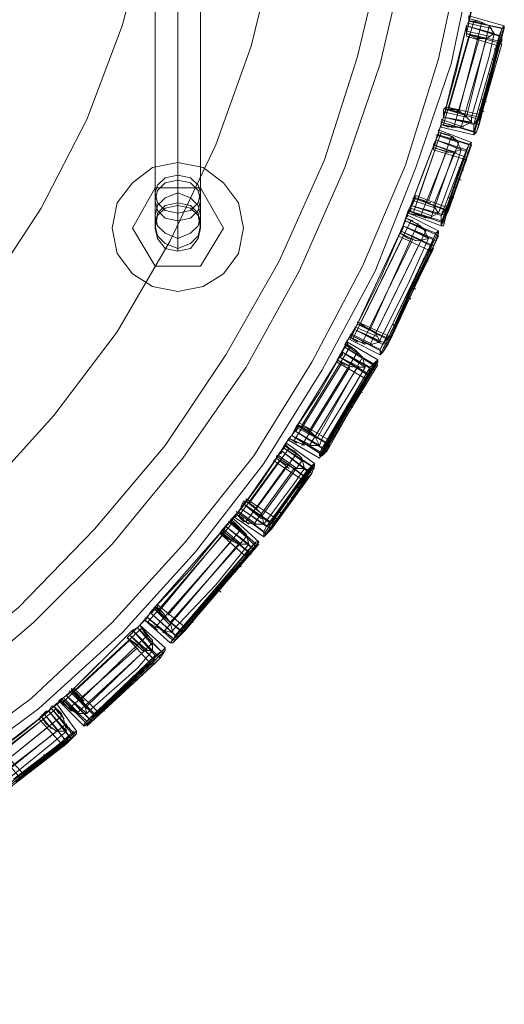
# Model space of a CAD drawing. Units: millimetres. Extents: x -282 to 5845, y -2869 to 4859.
# Drawn here: x 1372 to 1477, y 608 to 821 of the extents above; entities that cross this region are included whole.
import ezdxf

# ---------------------------------------------------------------- set-up
doc = ezdxf.new("R2010")
doc.units = ezdxf.units.MM
doc.header["$MEASUREMENT"] = 0

# ---------------------------------------------------------------- blocks, each defined once
blk = doc.blocks.new('WMF0')
at = {"color": 27, "lineweight": 0}
for points in [[(2971.58, -2893.02), (2969.12, -2904.79), (2965.28, -2916.01), (2960.9, -2927.24), (2955.16, -2937.91), (2948.86, -2948.04), (2941.47, -2957.62), (2933.53, -2966.38), (2924.5, -2974.59), (2914.92, -2981.71), (2904.79, -2988.28), (2894.39, -2993.75), (2883.17, -2998.4), (2871.67, -3001.96), (2859.9, -3004.7), (2848.13, -3006.07), (2836.08, -3006.62), (2824.04, -3006.07)], [(2971.58, -2893.02), (2969.12, -2904.79), (2965.28, -2916.01), (2960.9, -2927.24), (2955.16, -2937.91), (2948.86, -2948.04), (2941.47, -2957.62), (2933.53, -2966.38), (2924.5, -2974.59), (2914.92, -2981.71), (2904.79, -2988.28), (2894.39, -2993.75), (2883.17, -2998.4), (2871.67, -3001.96), (2859.9, -3004.7), (2848.13, -3006.07), (2836.08, -3006.62), (2824.04, -3006.07)], [(2824.31, -3004.7), (2836.08, -3005.25), (2847.85, -3004.7), (2859.63, -3003.06), (2871.4, -3000.59), (2882.62, -2997.04), (2893.57, -2992.38), (2904.24, -2986.91), (2914.1, -2980.61), (2923.68, -2973.5), (2932.44, -2965.28), (2940.37, -2956.52), (2947.77, -2947.22), (2954.06, -2937.09), (2959.54, -2926.69), (2964.19, -2915.74), (2967.75, -2904.24), (2970.21, -2892.75)], [(2824.31, -3004.7), (2836.08, -3005.25), (2847.85, -3004.7), (2859.63, -3003.06), (2871.4, -3000.59), (2882.62, -2997.04), (2893.57, -2992.38), (2904.24, -2986.91), (2914.1, -2980.61), (2923.68, -2973.5), (2932.44, -2965.28), (2940.37, -2956.52), (2947.77, -2947.22), (2954.06, -2937.09), (2959.54, -2926.69), (2964.19, -2915.74), (2967.75, -2904.24), (2970.21, -2892.75)], [(2964.19, -2893.02), (2961.45, -2904.79), (2957.62, -2916.01), (2952.69, -2927.24), (2946.94, -2937.64), (2940.1, -2947.49), (2932.44, -2956.8), (2923.95, -2965.28), (2914.64, -2973.22), (2904.79, -2979.79), (2894.11, -2985.81), (2883.17, -2990.74), (2871.67, -2994.57), (2860.17, -2997.31), (2848.13, -2998.95), (2836.08, -2999.5), (2824.04, -2998.95)], [(2964.19, -2893.02), (2961.45, -2904.79), (2957.62, -2916.01), (2952.69, -2927.24), (2946.94, -2937.64), (2940.1, -2947.49), (2932.44, -2956.8), (2923.95, -2965.28), (2914.64, -2973.22), (2904.79, -2979.79), (2894.11, -2985.81), (2883.17, -2990.74), (2871.67, -2994.57), (2860.17, -2997.31), (2848.13, -2998.95), (2836.08, -2999.5), (2824.04, -2998.95)], [(2824.31, -2996.49), (2836.08, -2997.04), (2847.85, -2996.49), (2859.63, -2994.85), (2871.12, -2992.11), (2882.34, -2988.28), (2893.02, -2983.62), (2903.42, -2977.88), (2913.28, -2971.03), (2922.31, -2963.64), (2930.52, -2955.16), (2938.18, -2946.12), (2944.75, -2936.27), (2950.5, -2926.14), (2955.43, -2915.19), (2958.99, -2903.97), (2961.73, -2892.47)], [(2824.31, -2996.49), (2836.08, -2997.04), (2847.85, -2996.49), (2859.63, -2994.85), (2871.12, -2992.11), (2882.34, -2988.28), (2893.02, -2983.62), (2903.42, -2977.88), (2913.28, -2971.03), (2922.31, -2963.64), (2930.52, -2955.16), (2938.18, -2946.12), (2944.75, -2936.27), (2950.5, -2926.14), (2955.43, -2915.19), (2958.99, -2903.97), (2961.73, -2892.47)], [(2950.23, -2891.65), (2947.49, -2902.87), (2943.66, -2913.55), (2938.73, -2923.95), (2932.98, -2933.8), (2926.14, -2942.84), (2918.48, -2951.32), (2909.99, -2958.99), (2900.68, -2965.83), (2891.1, -2971.85), (2880.7, -2976.51), (2870.03, -2980.34), (2858.8, -2983.35), (2847.58, -2984.99), (2836.08, -2985.54), (2824.59, -2984.99)], [(2950.23, -2891.65), (2947.49, -2902.87), (2943.66, -2913.55), (2938.73, -2923.95), (2932.98, -2933.8), (2926.14, -2942.84), (2918.48, -2951.32), (2909.99, -2958.99), (2900.68, -2965.83), (2891.1, -2971.85), (2880.7, -2976.51), (2870.03, -2980.34), (2858.8, -2983.35), (2847.58, -2984.99), (2836.08, -2985.54), (2824.59, -2984.99)], [(2936.27, -2890.28), (2933.53, -2900.68), (2929.7, -2910.81), (2924.77, -2920.39), (2919.02, -2929.15), (2912.18, -2937.64), (2904.79, -2945.3), (2896.3, -2951.87), (2887.27, -2957.89), (2877.69, -2962.55), (2867.84, -2966.38), (2857.44, -2969.39), (2846.76, -2971.03), (2836.08, -2971.58), (2825.41, -2971.03)], [(2936.27, -2890.28), (2933.53, -2900.68), (2929.7, -2910.81), (2924.77, -2920.39), (2919.02, -2929.15), (2912.18, -2937.64), (2904.79, -2945.3), (2896.3, -2951.87), (2887.27, -2957.89), (2877.69, -2962.55), (2867.84, -2966.38), (2857.44, -2969.39), (2846.76, -2971.03), (2836.08, -2971.58), (2825.41, -2971.03)], [(2971.03, -2900.14), (2971.58, -2897.4)], [(2971.31, -2899.04), (2970.76, -2901.51)], [(2971.03, -2900.14), (2971.03, -2899.86), (2971.03, -2900.14), (2970.76, -2900.68)], [(2971.03, -2899.59), (2974.86, -2900.68)], [(2971.03, -2899.86), (2972.13, -2900.14)], [(2968.29, -2910.54), (2969.66, -2905.61), (2970.76, -2900.68)], [(2968.29, -2910.54), (2970.76, -2900.68)], [(2968.29, -2910.54), (2970.76, -2900.68)], [(2970.76, -2900.68), (2969.66, -2905.61), (2968.29, -2910.54)], [(2970.76, -2900.68), (2968.29, -2910.54)], [(2970.76, -2900.68), (2968.29, -2910.54)], [(2968.84, -2909.72), (2971.58, -2900.14)], [(2969.94, -2909.99), (2972.4, -2900.41)], [(2970.76, -2900.68), (2970.76, -2900.96), (2970.76, -2901.51), (2970.76, -2901.78), (2970.76, -2901.51)], [(2970.76, -2900.68), (2973.77, -2901.51)], [(2970.76, -2900.68), (2974.59, -2901.78)], [(2970.76, -2900.68), (2974.32, -2901.78)], [(2970.76, -2900.68), (2973.77, -2901.51)], [(2970.76, -2900.68), (2974.32, -2901.78)], [(2970.76, -2900.68), (2974.59, -2901.78)], [(2970.76, -2910.54), (2973.22, -2900.68)], [(2973.77, -2901.51), (2973.22, -2900.68), (2972.13, -2900.14), (2971.03, -2900.14)], [(2971.03, -2900.14), (2974.59, -2900.96)], [(2971.03, -2900.14), (2974.86, -2900.96)], [(2971.03, -2900.14), (2972.67, -2900.41)], [(2971.03, -2900.41), (2973.5, -2900.96)], [(2972.13, -2910.26), (2974.86, -2900.68)], [(2972.13, -2910.54), (2974.59, -2900.96)], [(2972.13, -2910.81), (2974.86, -2900.96)], [(2972.4, -2910.26), (2974.86, -2900.68)], [(2974.32, -2901.78), (2974.59, -2900.96), (2974.86, -2900.68), (2974.86, -2900.96), (2974.59, -2901.78)], [(2968.29, -2911.36), (2971.03, -2901.78)], [(2969.39, -2911.63), (2972.13, -2902.05)], [(2970.21, -2911.63), (2972.95, -2902.05)], [(2970.76, -2901.23), (2973.22, -2901.78)], [(2970.76, -2901.51), (2971.85, -2902.05), (2972.95, -2902.05), (2973.77, -2901.51)], [(2970.76, -2901.51), (2972.4, -2902.05)], [(2970.76, -2901.51), (2974.32, -2902.33)], [(2970.76, -2901.51), (2974.59, -2902.6)], [(2970.76, -2901.78), (2971.58, -2902.05)], [(2970.76, -2901.78), (2974.32, -2902.87)], [(2971.31, -2911.09), (2971.31, -2910.54), (2973.22, -2903.97), (2973.77, -2901.51)], [(2973.77, -2901.51), (2973.22, -2903.97), (2971.31, -2910.54), (2971.31, -2911.09)], [(2974.32, -2901.78), (2971.58, -2911.36)], [(2971.58, -2911.36), (2974.32, -2901.78)], [(2972.13, -2911.36), (2974.59, -2901.78)], [(2974.59, -2901.78), (2972.13, -2911.36)], [(2974.59, -2901.78), (2974.59, -2902.33), (2974.32, -2902.87), (2974.32, -2902.6), (2974.32, -2901.78)], [(2971.58, -2912.18), (2974.32, -2902.33)], [(2971.58, -2912.45), (2974.32, -2902.87)], [(2971.58, -2912.45), (2974.32, -2902.87)], [(2971.85, -2912.18), (2974.59, -2902.6)], [(2973.77, -2903.15), (2974.32, -2903.42)], [(2974.04, -2904.52), (2973.5, -2904.24)], [(2973.22, -2905.88), (2973.5, -2906.16)], [(2973.22, -2907.25), (2972.95, -2906.98)], [(2968.29, -2910.54), (2968.29, -2910.26), (2968.57, -2909.72), (2968.57, -2909.44), (2968.57, -2909.72)], [(2968.57, -2909.44), (2969.39, -2909.72)], [(2968.57, -2909.44), (2972.13, -2910.26)], [(2972.4, -2908.62), (2972.95, -2908.9)], [(2967.75, -2912.18), (2968.57, -2909.72)], [(2968.02, -2911.36), (2968.02, -2911.09), (2968.29, -2910.54)], [(2968.29, -2909.99), (2970.76, -2910.54)], [(2968.29, -2910.54), (2971.31, -2911.09)], [(2968.29, -2910.54), (2972.13, -2911.36)], [(2968.29, -2910.54), (2971.58, -2911.36)], [(2968.29, -2910.54), (2971.31, -2911.09)], [(2968.29, -2910.54), (2971.58, -2911.36)], [(2968.29, -2910.54), (2972.13, -2911.36)], [(2968.57, -2909.72), (2969.66, -2909.72), (2970.48, -2910.26), (2971.31, -2911.09)], [(2968.57, -2909.72), (2970.21, -2909.99)], [(2968.57, -2909.72), (2972.13, -2910.54)], [(2968.57, -2909.72), (2972.13, -2910.81)], [(2972.13, -2911.36), (2972.13, -2910.81), (2972.4, -2910.54), (2972.13, -2910.54), (2971.58, -2911.36)], [(2972.67, -2909.99), (2972.13, -2909.72)], [(2968.02, -2911.36), (2967.2, -2913.82)], [(2968.02, -2910.81), (2970.48, -2911.63)], [(2971.31, -2911.09), (2970.21, -2911.63), (2969.12, -2911.63), (2968.02, -2911.36)], [(2968.02, -2911.09), (2971.58, -2912.18)], [(2968.02, -2911.09), (2971.85, -2912.18)], [(2968.02, -2911.36), (2969.66, -2911.63)], [(2968.02, -2911.36), (2968.84, -2911.63)], [(2968.02, -2911.63), (2971.58, -2912.45)], [(2971.58, -2911.36), (2971.58, -2911.91), (2971.58, -2912.45), (2971.85, -2912.18), (2972.13, -2911.36)], [(2965.56, -2919.3), (2968.02, -2912.18)], [(2966.65, -2919.57), (2969.12, -2912.73)], [(2967.75, -2912.18), (2967.47, -2913)], [(2967.47, -2912.45), (2969.94, -2913.28)], [(2967.75, -2911.91), (2971.31, -2913.28)], [(2970.21, -2914.1), (2969.66, -2913), (2968.84, -2912.45), (2967.75, -2912.18)], [(2967.75, -2912.18), (2969.39, -2912.73)], [(2967.75, -2912.18), (2968.57, -2912.45)], [(2967.75, -2912.45), (2971.03, -2913.55)], [(2967.75, -2912.45), (2971.31, -2913.55)], [(2964.74, -2920.12), (2966.1, -2916.56), (2967.47, -2913)], [(2964.74, -2920.12), (2967.47, -2913)], [(2964.74, -2920.12), (2967.47, -2913)], [(2967.47, -2913), (2966.1, -2916.56), (2964.74, -2920.12)], [(2967.47, -2913), (2964.74, -2920.12)], [(2967.47, -2913), (2964.74, -2920.12)], [(2965.01, -2920.94), (2967.47, -2913.82)], [(2967.47, -2913), (2967.47, -2913.28), (2967.2, -2913.82)], [(2967.2, -2920.12), (2969.94, -2913.28)], [(2967.2, -2913.55), (2969.66, -2914.37)], [(2967.2, -2913.55), (2970.76, -2914.92)], [(2967.2, -2913.55), (2970.76, -2914.92)], [(2967.2, -2913.82), (2968.02, -2914.1), (2969.12, -2914.37), (2970.21, -2914.1)], [(2967.2, -2913.82), (2968.84, -2914.37)], [(2967.2, -2913.82), (2968.02, -2914.1)], [(2967.47, -2913), (2970.21, -2914.1)], [(2967.47, -2913), (2970.76, -2914.1)], [(2967.47, -2913), (2971.03, -2914.37)], [(2967.47, -2913), (2970.21, -2914.1)], [(2967.47, -2913), (2971.03, -2914.37)], [(2967.47, -2913), (2970.76, -2914.1)], [(2968.57, -2920.67), (2971.03, -2913.55)], [(2968.84, -2920.39), (2971.31, -2913.28)], [(2968.84, -2920.39), (2971.31, -2913.28)], [(2968.84, -2920.67), (2971.31, -2913.55)], [(2970.76, -2914.1), (2971.03, -2913.55), (2971.31, -2913.28), (2971.03, -2914.37)], [(2965.83, -2921.21), (2968.57, -2914.37)], [(2966.93, -2921.49), (2969.39, -2914.37)], [(2967.2, -2914.1), (2970.76, -2915.19)], [(2967.75, -2920.94), (2969.66, -2915.74), (2970.21, -2914.1)], [(2970.21, -2914.1), (2969.66, -2915.74), (2967.75, -2920.94)], [(2968.02, -2921.21), (2970.76, -2914.1)], [(2970.76, -2914.1), (2968.02, -2921.21)], [(2971.03, -2914.37), (2968.57, -2921.21)], [(2968.57, -2921.21), (2971.03, -2914.37)], [(2971.03, -2914.37), (2970.76, -2914.92), (2970.76, -2915.19), (2970.48, -2915.19), (2970.76, -2914.1)], [(2968.02, -2922.03), (2970.48, -2914.92)], [(2968.02, -2922.31), (2970.76, -2915.19)], [(2968.02, -2922.31), (2970.48, -2915.19)], [(2968.29, -2922.03), (2970.76, -2914.92)], [(2970.48, -2915.19), (2970.76, -2915.19)], [(2970.48, -2916.29), (2969.94, -2916.01)], [(2969.66, -2917.11), (2970.21, -2917.38)], [(2965.28, -2919.02), (2968.84, -2920.39)], [(2969.66, -2918.2), (2969.39, -2918.2)], [(2964.19, -2921.49), (2965.28, -2919.3)], [(2964.46, -2920.67), (2964.46, -2920.94), (2964.46, -2920.67), (2964.74, -2920.12)], [(2964.74, -2920.12), (2965.01, -2919.84), (2965.01, -2919.3), (2965.28, -2919.3)], [(2964.74, -2920.12), (2967.75, -2920.94)], [(2964.74, -2920.12), (2968.02, -2921.21)], [(2964.74, -2920.12), (2968.57, -2921.21)], [(2964.74, -2920.12), (2967.75, -2920.94)], [(2964.74, -2920.12), (2968.57, -2921.21)], [(2964.74, -2920.12), (2968.02, -2921.21)], [(2965.01, -2919.3), (2968.57, -2920.67)], [(2965.01, -2919.3), (2968.84, -2920.67)], [(2965.01, -2919.57), (2967.47, -2920.39)], [(2965.28, -2919.3), (2966.1, -2919.57), (2967.2, -2920.12), (2967.75, -2920.94)], [(2965.28, -2919.3), (2966.93, -2919.84)], [(2965.28, -2919.3), (2966.1, -2919.57)], [(2968.84, -2920.39), (2968.57, -2920.12)], [(2968.84, -2919.3), (2969.39, -2919.3)], [(2964.46, -2920.67), (2963.64, -2923.13)], [(2964.46, -2921.21), (2964.19, -2921.49), (2964.19, -2921.76), (2963.91, -2922.31)], [(2963.91, -2922.31), (2964.19, -2921.76), (2964.19, -2921.49), (2964.46, -2921.21)], [(2967.75, -2920.94), (2966.65, -2921.49), (2965.56, -2921.21), (2964.46, -2920.67)], [(2964.46, -2920.67), (2966.38, -2921.49)], [(2964.46, -2920.67), (2968.02, -2921.76)], [(2964.46, -2920.67), (2968.29, -2922.03)], [(2964.46, -2920.94), (2965.56, -2921.21)], [(2964.46, -2920.94), (2968.02, -2922.31)], [(2964.46, -2921.21), (2967.75, -2922.86)], [(2964.74, -2920.39), (2966.93, -2921.21)], [(2968.57, -2921.21), (2968.84, -2920.67), (2968.84, -2920.39), (2968.57, -2920.39), (2968.02, -2921.21)], [(2968.02, -2921.21), (2968.02, -2921.76), (2968.02, -2922.31), (2968.29, -2922.31), (2968.57, -2921.21)], [(2958.71, -2933.53), (2961.45, -2928.06), (2963.91, -2922.31)], [(2958.71, -2933.53), (2963.91, -2922.31)], [(2963.91, -2922.31), (2961.45, -2928.06), (2958.71, -2933.53)], [(2958.71, -2933.53), (2963.91, -2922.31)], [(2963.91, -2922.31), (2958.71, -2933.53)], [(2963.91, -2922.31), (2958.71, -2933.53)], [(2959.26, -2932.98), (2964.74, -2921.76)], [(2960.36, -2933.53), (2965.56, -2922.03)], [(2963.91, -2922.31), (2963.91, -2922.58), (2963.64, -2923.13)], [(2964.19, -2921.49), (2964.19, -2921.76), (2963.91, -2922.31)], [(2963.91, -2922.31), (2966.65, -2923.68)], [(2963.91, -2922.31), (2967.2, -2923.68)], [(2963.91, -2922.31), (2966.65, -2923.68)], [(2963.91, -2922.31), (2967.47, -2923.95)], [(2963.91, -2922.31), (2967.47, -2923.95)], [(2963.91, -2922.31), (2967.2, -2923.68)], [(2966.65, -2923.68), (2966.1, -2922.58), (2965.28, -2922.03), (2964.19, -2921.49)], [(2964.19, -2921.49), (2965.83, -2922.31)], [(2964.19, -2921.49), (2965.01, -2921.76)], [(2964.19, -2921.76), (2966.38, -2922.86)], [(2964.19, -2921.76), (2967.47, -2923.13)], [(2964.19, -2921.76), (2967.75, -2923.4)], [(2958.44, -2934.63), (2963.91, -2923.4)], [(2960.9, -2934.08), (2966.38, -2922.86)], [(2962.27, -2934.63), (2967.47, -2923.13)], [(2962.55, -2934.35), (2967.75, -2922.86)], [(2962.55, -2934.35), (2967.75, -2922.86)], [(2962.55, -2934.63), (2967.75, -2923.4)], [(2963.37, -2923.4), (2966.93, -2925.05)], [(2963.64, -2922.86), (2966.1, -2923.95)], [(2963.64, -2922.86), (2966.93, -2924.5)], [(2963.64, -2922.86), (2967.2, -2924.5)], [(2963.64, -2923.13), (2964.46, -2923.68), (2965.56, -2923.95), (2966.65, -2923.68)], [(2963.64, -2923.13), (2965.28, -2923.95)], [(2963.64, -2923.13), (2964.46, -2923.68)], [(2967.2, -2923.68), (2967.47, -2923.13), (2967.75, -2922.86), (2967.75, -2923.13), (2967.47, -2923.95)], [(2959.54, -2934.9), (2965.01, -2923.68)], [(2960.36, -2935.17), (2965.83, -2923.95)], [(2961.45, -2934.9), (2961.45, -2934.63), (2964.46, -2928.6), (2966.65, -2923.68)], [(2966.65, -2923.68), (2964.46, -2928.6), (2961.45, -2934.63), (2961.45, -2934.9)], [(2961.73, -2935.17), (2967.2, -2923.68)], [(2967.2, -2923.68), (2961.73, -2935.17)], [(2967.47, -2923.95), (2962.27, -2935.17)], [(2962.27, -2935.17), (2967.47, -2923.95)], [(2967.47, -2923.95), (2967.2, -2924.5), (2966.93, -2925.05), (2966.93, -2924.77), (2967.2, -2923.68)], [(2961.45, -2935.72), (2966.93, -2924.5)], [(2961.45, -2936.27), (2966.93, -2924.77)], [(2961.45, -2936.27), (2966.93, -2925.05)], [(2961.73, -2935.99), (2967.2, -2924.77)], [(2966.1, -2925.87), (2966.65, -2926.14)], [(2966.1, -2926.96), (2965.83, -2926.96)], [(2964.74, -2929.15), (2965.28, -2929.15)], [(2964.74, -2930.25), (2964.46, -2929.97)], [(2957.62, -2935.17), (2958.99, -2932.98)], [(2958.71, -2933.53), (2958.99, -2932.98), (2958.99, -2932.71), (2958.99, -2932.98)], [(2958.99, -2932.71), (2959.81, -2933.26)], [(2958.99, -2932.71), (2962.55, -2934.35)], [(2958.99, -2932.98), (2959.81, -2933.26), (2960.9, -2933.8), (2961.45, -2934.9)], [(2958.99, -2932.98), (2960.63, -2933.8)], [(2958.99, -2932.98), (2962.27, -2934.63)], [(2958.99, -2932.98), (2962.55, -2934.63)], [(2963.09, -2933.26), (2962.82, -2932.98)], [(2963.37, -2932.16), (2963.64, -2932.44)], [(2958.17, -2934.35), (2958.71, -2933.53)], [(2958.17, -2934.08), (2961.45, -2935.72)], [(2958.17, -2934.08), (2961.73, -2935.99)], [(2958.44, -2934.08), (2960.63, -2935.17)], [(2958.71, -2933.26), (2961.18, -2934.35)], [(2958.71, -2933.53), (2961.45, -2934.9)], [(2958.71, -2933.53), (2961.73, -2935.17)], [(2958.71, -2933.53), (2961.45, -2934.9)], [(2958.71, -2933.53), (2962.27, -2935.17)], [(2958.71, -2933.53), (2962.27, -2935.17)], [(2958.71, -2933.53), (2961.73, -2935.17)], [(2958.17, -2934.35), (2956.8, -2936.82)], [(2957.89, -2934.9), (2961.18, -2936.82)], [(2961.45, -2934.9), (2960.36, -2935.17), (2959.26, -2934.9), (2958.17, -2934.35)], [(2958.17, -2934.35), (2959.81, -2935.17)], [(2958.17, -2934.35), (2958.99, -2934.9)], [(2958.17, -2934.63), (2961.45, -2936.27)], [(2962.27, -2935.17), (2962.55, -2934.63), (2962.55, -2934.35), (2962.27, -2934.35), (2961.73, -2935.17)], [(2952.14, -2944.48), (2954.88, -2940.37), (2957.35, -2935.99)], [(2952.14, -2944.48), (2957.35, -2935.99)], [(2952.14, -2944.48), (2957.35, -2935.99)], [(2957.35, -2935.99), (2954.88, -2940.37), (2952.14, -2944.48)], [(2957.35, -2935.99), (2952.14, -2944.48)], [(2957.35, -2935.99), (2952.14, -2944.48)], [(2952.97, -2943.93), (2958.17, -2935.45)], [(2953.79, -2944.48), (2958.99, -2935.99)], [(2957.35, -2935.99), (2957.35, -2936.27), (2957.07, -2936.54), (2956.8, -2936.82)], [(2957.62, -2935.17), (2957.89, -2935.17), (2957.62, -2935.45), (2957.35, -2935.99)], [(2957.35, -2935.99), (2959.81, -2937.64)], [(2957.35, -2935.99), (2960.63, -2937.91)], [(2957.35, -2935.99), (2960.36, -2937.64)], [(2957.35, -2935.99), (2959.81, -2937.64)], [(2957.35, -2935.99), (2960.36, -2937.64)], [(2957.35, -2935.99), (2960.63, -2937.91)], [(2959.81, -2937.64), (2959.54, -2936.54), (2958.71, -2935.72), (2957.62, -2935.17)], [(2957.62, -2935.17), (2959.26, -2936.27)], [(2957.62, -2935.45), (2960.63, -2937.36)], [(2957.62, -2935.45), (2960.9, -2937.36)], [(2957.62, -2935.45), (2959.81, -2936.82)], [(2957.89, -2935.17), (2958.71, -2935.72)], [(2961.73, -2935.17), (2961.45, -2935.72), (2961.45, -2936.27), (2961.73, -2935.99), (2962.27, -2935.17)], [(2952.14, -2945.58), (2957.35, -2937.09)], [(2954.61, -2945.3), (2959.54, -2936.54)], [(2955.7, -2945.85), (2960.9, -2937.09)], [(2955.98, -2945.58), (2961.18, -2936.82)], [(2955.98, -2945.58), (2961.18, -2937.09)], [(2956.8, -2936.82), (2957.62, -2937.36), (2958.71, -2937.64), (2959.81, -2937.64)], [(2956.8, -2936.82), (2958.44, -2937.64)], [(2956.8, -2936.82), (2957.62, -2937.36)], [(2956.8, -2937.09), (2960.08, -2939.01)], [(2957.07, -2936.54), (2959.26, -2937.64)], [(2957.07, -2936.54), (2960.08, -2938.46)], [(2957.07, -2936.54), (2960.36, -2938.46)], [(2960.36, -2937.64), (2960.9, -2937.09), (2961.18, -2936.82), (2961.18, -2937.09), (2960.63, -2937.91)], [(2952.97, -2946.12), (2958.17, -2937.64)], [(2953.79, -2946.12), (2958.99, -2937.64)], [(2954.88, -2946.12), (2955.16, -2945.3), (2958.71, -2939.55), (2959.81, -2937.64)], [(2959.81, -2937.64), (2958.71, -2939.55), (2955.16, -2945.3), (2954.88, -2946.12)], [(2960.36, -2937.64), (2955.16, -2946.4)], [(2955.16, -2946.4), (2960.36, -2937.64)], [(2955.7, -2946.67), (2960.63, -2937.91)], [(2960.63, -2937.91), (2955.7, -2946.67)], [(2955.98, -2945.85), (2961.18, -2937.36)], [(2960.63, -2937.91), (2960.36, -2938.46), (2960.08, -2938.73), (2960.36, -2937.64)], [(2954.88, -2946.94), (2960.08, -2938.46)], [(2954.88, -2947.49), (2960.08, -2938.73)], [(2954.88, -2947.22), (2960.08, -2938.73)], [(2955.16, -2947.22), (2960.36, -2938.73)], [(2959.54, -2939.28), (2959.81, -2939.55)], [(2959.54, -2940.37), (2958.99, -2940.1)], [(2957.89, -2942.84), (2957.62, -2942.56)], [(2958.17, -2941.74), (2958.44, -2942.02)], [(2952.69, -2943.66), (2955.98, -2945.58)], [(2951.05, -2946.12), (2952.69, -2943.93)], [(2951.6, -2945.3), (2951.87, -2945.03), (2952.14, -2944.48)], [(2952.14, -2944.48), (2952.42, -2944.48), (2952.69, -2943.93)], [(2952.14, -2944.48), (2954.88, -2946.12)], [(2952.14, -2944.48), (2955.7, -2946.67)], [(2952.14, -2944.48), (2955.16, -2946.4)], [(2952.14, -2944.48), (2954.88, -2946.12)], [(2952.14, -2944.48), (2955.16, -2946.4)], [(2952.14, -2944.48), (2955.7, -2946.67)], [(2952.42, -2943.93), (2955.7, -2945.85)], [(2952.42, -2943.93), (2955.98, -2946.12)], [(2952.42, -2944.21), (2954.61, -2945.3)], [(2952.69, -2943.93), (2953.51, -2944.21), (2954.33, -2945.03), (2954.88, -2946.12)], [(2952.69, -2943.93), (2954.06, -2944.75)], [(2952.69, -2943.93), (2953.51, -2944.21)], [(2956.52, -2944.21), (2957.07, -2944.21)], [(2951.6, -2945.3), (2950.23, -2947.49)], [(2954.88, -2946.12), (2953.79, -2946.12), (2952.69, -2945.85), (2951.6, -2945.3)], [(2951.6, -2945.3), (2953.24, -2946.12)], [(2951.6, -2945.3), (2952.42, -2945.85)], [(2951.6, -2945.58), (2954.88, -2947.49)], [(2951.87, -2945.03), (2954.06, -2946.12)], [(2951.87, -2945.03), (2954.88, -2946.94)], [(2951.87, -2945.03), (2955.16, -2946.94)], [(2955.7, -2946.67), (2955.98, -2945.85), (2955.98, -2945.58), (2955.16, -2946.4)], [(2956.52, -2945.03), (2956.25, -2945.03)], [(2946.4, -2952.97), (2948.59, -2949.95), (2950.78, -2946.67)], [(2946.4, -2952.97), (2950.78, -2946.67)], [(2946.4, -2952.97), (2950.78, -2946.67)], [(2950.78, -2946.67), (2948.59, -2949.95), (2946.4, -2952.97)], [(2950.78, -2946.67), (2946.4, -2952.97)], [(2950.78, -2946.67), (2946.4, -2952.97)], [(2947.22, -2952.42), (2951.6, -2946.4)], [(2950.78, -2946.67), (2950.5, -2946.94), (2950.23, -2947.49)], [(2951.05, -2946.12), (2951.32, -2946.12), (2951.05, -2946.12), (2950.78, -2946.67)], [(2950.78, -2946.67), (2953.24, -2948.59)], [(2950.78, -2946.67), (2953.51, -2948.86)], [(2950.78, -2946.67), (2954.06, -2949.13)], [(2950.78, -2946.67), (2953.24, -2948.59)], [(2950.78, -2946.67), (2954.06, -2949.13)], [(2950.78, -2946.67), (2953.51, -2948.86)], [(2953.24, -2948.59), (2952.97, -2947.49), (2952.14, -2946.67), (2951.05, -2946.12)], [(2951.05, -2946.12), (2952.69, -2947.22)], [(2951.05, -2946.4), (2954.06, -2948.31)], [(2951.05, -2946.4), (2954.33, -2948.59)], [(2951.05, -2946.4), (2952.97, -2947.77)], [(2951.32, -2945.85), (2954.33, -2948.04)], [(2951.32, -2946.12), (2951.87, -2946.67)], [(2955.16, -2946.4), (2954.88, -2946.94), (2954.88, -2947.22), (2955.16, -2947.22), (2955.7, -2946.67)], [(2946.12, -2953.79), (2950.5, -2947.77)], [(2948.04, -2952.97), (2952.42, -2946.94)], [(2948.59, -2953.79), (2952.97, -2947.77)], [(2949.95, -2947.77), (2953.24, -2949.95)], [(2950.23, -2947.22), (2953.24, -2949.41)], [(2950.23, -2947.22), (2953.51, -2949.68)], [(2950.23, -2947.49), (2951.05, -2948.04), (2952.14, -2948.59), (2953.24, -2948.59)], [(2950.23, -2947.49), (2951.6, -2948.59)], [(2950.23, -2947.49), (2951.05, -2948.04)], [(2950.5, -2947.22), (2952.42, -2948.59)], [(2946.94, -2954.33), (2951.32, -2948.31)], [(2947.77, -2954.61), (2952.14, -2948.59)], [(2948.86, -2954.61), (2952.14, -2950.23), (2953.24, -2948.59)], [(2953.24, -2948.59), (2952.14, -2950.23), (2948.86, -2954.61)], [(2949.13, -2954.88), (2953.51, -2948.86)], [(2953.51, -2948.86), (2949.13, -2954.88)], [(2949.68, -2954.33), (2954.06, -2948.31)], [(2949.95, -2954.06), (2954.33, -2948.04)], [(2949.95, -2954.61), (2954.33, -2948.31)], [(2950.23, -2954.33), (2954.33, -2948.04)], [(2954.06, -2949.13), (2953.51, -2949.68), (2953.24, -2949.95), (2953.24, -2949.68), (2953.51, -2948.86)], [(2953.51, -2948.86), (2954.06, -2948.31), (2954.33, -2948.04), (2954.33, -2948.31), (2954.06, -2949.13)], [(2948.86, -2955.7), (2953.24, -2949.41)], [(2948.86, -2955.98), (2953.24, -2949.95)], [(2948.86, -2955.98), (2953.24, -2949.95)], [(2949.13, -2955.7), (2953.51, -2949.68)], [(2954.06, -2949.13), (2949.68, -2955.16)], [(2949.68, -2955.16), (2954.06, -2949.13)], [(2952.97, -2949.68), (2953.24, -2949.95)], [(2952.69, -2950.78), (2952.42, -2950.5)], [(2945.3, -2954.33), (2946.94, -2952.14)], [(2946.4, -2952.97), (2946.4, -2952.69), (2946.67, -2952.14), (2946.94, -2952.14)], [(2946.94, -2951.87), (2950.23, -2954.06)], [(2946.94, -2952.14), (2947.77, -2952.69), (2948.59, -2953.51), (2948.86, -2954.61)], [(2946.94, -2952.14), (2948.31, -2953.24)], [(2946.94, -2952.14), (2947.77, -2952.69)], [(2951.6, -2952.42), (2951.05, -2952.14)], [(2951.6, -2951.6), (2952.14, -2951.87)], [(2945.85, -2953.51), (2946.4, -2952.97)], [(2945.85, -2953.24), (2948.86, -2955.43)], [(2945.85, -2953.24), (2949.13, -2955.7)], [(2946.12, -2953.24), (2948.04, -2954.61)], [(2946.4, -2952.97), (2948.86, -2954.61)], [(2946.4, -2952.97), (2949.13, -2954.88)], [(2946.4, -2952.97), (2949.68, -2955.16)], [(2946.4, -2952.97), (2948.86, -2954.61)], [(2946.4, -2952.97), (2949.68, -2955.16)], [(2946.4, -2952.97), (2949.13, -2954.88)], [(2946.67, -2952.42), (2948.59, -2954.06)], [(2946.67, -2952.42), (2949.68, -2954.61)], [(2946.67, -2952.42), (2949.95, -2954.61)], [(2950.5, -2953.24), (2950.78, -2953.51)], [(2937.64, -2963.91), (2945.58, -2954.33)], [(2945.85, -2953.51), (2944.21, -2955.43)], [(2945.3, -2954.33), (2945.3, -2954.06), (2945.3, -2954.33), (2944.75, -2954.88)], [(2945.58, -2954.06), (2945.3, -2954.06), (2945.3, -2954.33), (2944.75, -2954.88)], [(2944.75, -2954.88), (2945.3, -2954.33), (2945.3, -2954.06), (2945.58, -2954.06)], [(2945.03, -2954.33), (2946.94, -2955.98)], [(2945.3, -2954.06), (2946.12, -2954.88)], [(2947.22, -2956.8), (2946.94, -2955.7), (2946.12, -2954.88), (2945.3, -2954.33)], [(2945.3, -2954.33), (2946.67, -2955.43)], [(2945.3, -2954.33), (2948.04, -2956.8)], [(2945.3, -2954.33), (2948.04, -2957.07)], [(2945.58, -2953.79), (2948.86, -2955.98)], [(2945.58, -2954.06), (2948.31, -2956.52)], [(2948.86, -2954.61), (2947.77, -2954.61), (2946.67, -2954.33), (2945.85, -2953.51)], [(2945.85, -2953.51), (2947.22, -2954.61)], [(2945.85, -2953.51), (2946.67, -2954.06)], [(2949.68, -2955.16), (2949.95, -2954.61), (2950.23, -2954.33), (2949.95, -2954.33), (2949.13, -2954.88)], [(2950.23, -2954.33), (2949.95, -2954.06)], [(2936.54, -2964.19), (2940.92, -2959.54), (2944.75, -2954.88)], [(2936.54, -2964.19), (2944.75, -2954.88)], [(2944.75, -2954.88), (2940.92, -2959.54), (2936.54, -2964.19)], [(2936.54, -2964.19), (2944.75, -2954.88)], [(2944.75, -2954.88), (2936.54, -2964.19)], [(2944.75, -2954.88), (2936.54, -2964.19)], [(2938.46, -2964.46), (2946.4, -2955.16)], [(2944.75, -2954.88), (2944.21, -2955.43), (2944.21, -2955.7), (2944.21, -2955.43)], [(2944.48, -2955.16), (2946.4, -2956.8)], [(2944.75, -2954.88), (2947.22, -2956.8)], [(2944.75, -2954.88), (2947.49, -2957.07)], [(2944.75, -2954.88), (2947.22, -2956.8)], [(2944.75, -2954.88), (2947.77, -2957.35)], [(2944.75, -2954.88), (2947.77, -2957.35)], [(2944.75, -2954.88), (2947.49, -2957.07)], [(2949.13, -2954.88), (2948.86, -2955.43), (2948.86, -2955.98), (2949.68, -2955.16)], [(2936.27, -2965.28), (2944.48, -2955.7)], [(2938.73, -2965.28), (2946.94, -2955.98)], [(2944.21, -2955.43), (2945.03, -2956.25), (2946.12, -2956.8), (2947.22, -2956.8)], [(2944.21, -2955.43), (2945.58, -2956.52)], [(2944.21, -2955.7), (2945.03, -2956.25)], [(2944.21, -2955.7), (2946.94, -2958.17)], [(2944.48, -2955.43), (2947.22, -2957.62)], [(2944.48, -2955.43), (2947.49, -2957.89)], [(2937.09, -2965.83), (2945.3, -2956.52)], [(2937.91, -2966.38), (2946.12, -2956.8)], [(2939.01, -2966.38), (2939.01, -2966.1), (2943.66, -2961.18), (2947.22, -2956.8)], [(2947.22, -2956.8), (2943.66, -2961.18), (2939.01, -2966.1), (2939.01, -2966.38)], [(2939.28, -2966.65), (2947.49, -2957.07)], [(2947.49, -2957.07), (2939.28, -2966.65)], [(2947.77, -2957.35), (2939.55, -2966.93)], [(2939.55, -2966.93), (2947.77, -2957.35)], [(2939.83, -2966.1), (2948.04, -2956.52)], [(2940.1, -2965.83), (2948.31, -2956.52)], [(2940.1, -2966.38), (2948.31, -2956.8)], [(2940.37, -2966.1), (2948.31, -2956.52)], [(2947.77, -2957.35), (2947.22, -2957.89), (2946.94, -2958.17), (2946.94, -2957.89), (2947.49, -2957.07)], [(2947.49, -2957.07), (2948.04, -2956.52), (2948.31, -2956.52), (2947.77, -2957.35)], [(2938.73, -2967.47), (2946.94, -2958.17)], [(2938.73, -2967.47), (2946.94, -2958.17)], [(2939.01, -2967.47), (2947.22, -2957.89)], [(2939.01, -2967.2), (2947.22, -2957.89)], [(2945.85, -2959.81), (2945.3, -2959.54)], [(2946.12, -2958.99), (2946.4, -2959.26)], [(2943.66, -2961.45), (2944.21, -2962)], [(2943.39, -2962.55), (2943.11, -2962.27)], [(2935.45, -2965.56), (2937.09, -2963.64)], [(2936.54, -2964.19), (2936.82, -2964.19), (2937.09, -2963.64), (2937.36, -2963.64), (2937.09, -2963.64)], [(2937.09, -2963.64), (2937.91, -2964.19), (2938.73, -2965.28), (2939.01, -2966.38)], [(2937.09, -2963.64), (2938.46, -2965.01)], [(2937.09, -2963.91), (2938.73, -2965.56)], [(2937.09, -2963.91), (2939.83, -2966.1)], [(2937.09, -2963.91), (2940.1, -2966.38)], [(2937.36, -2963.37), (2940.37, -2965.83)], [(2937.36, -2963.64), (2937.91, -2964.19)], [(2935.99, -2965.01), (2936.27, -2964.74), (2936.54, -2964.19)], [(2936.27, -2964.74), (2938.18, -2966.38)], [(2936.27, -2964.74), (2939.01, -2967.2)], [(2936.27, -2964.74), (2939.28, -2967.2)], [(2936.54, -2964.19), (2939.01, -2966.38)], [(2936.54, -2964.19), (2939.28, -2966.65)], [(2936.54, -2964.19), (2939.01, -2966.38)], [(2936.54, -2964.19), (2939.55, -2966.93)], [(2936.54, -2964.19), (2939.55, -2966.93)], [(2936.54, -2964.19), (2939.28, -2966.65)], [(2941.47, -2964.19), (2941.74, -2964.46)], [(2928.33, -2972.67), (2935.72, -2965.83)], [(2935.99, -2965.01), (2934.08, -2966.93)], [(2935.45, -2965.56), (2935.17, -2965.83), (2934.63, -2966.1)], [(2935.17, -2965.83), (2937.64, -2968.29)], [(2935.17, -2965.83), (2937.91, -2968.57)], [(2935.17, -2965.83), (2936.82, -2967.75)], [(2936.82, -2968.29), (2936.82, -2967.2), (2935.99, -2966.38), (2935.45, -2965.56)], [(2935.45, -2965.56), (2938.18, -2968.02)], [(2935.45, -2965.56), (2936.54, -2966.93)], [(2935.45, -2965.56), (2935.99, -2966.38)], [(2939.01, -2966.38), (2937.91, -2966.1), (2936.82, -2965.56), (2935.99, -2965.01)], [(2935.99, -2965.01), (2937.36, -2966.1)], [(2935.99, -2965.01), (2936.82, -2965.56)], [(2935.99, -2965.01), (2938.73, -2967.47)], [(2941.2, -2965.28), (2940.92, -2965.01)], [(2927.51, -2973.22), (2931.07, -2969.66), (2934.63, -2966.1)], [(2927.51, -2973.22), (2934.63, -2966.1)], [(2927.51, -2973.22), (2934.63, -2966.1)], [(2934.63, -2966.1), (2931.07, -2969.66), (2927.51, -2973.22)], [(2934.63, -2966.1), (2927.51, -2973.22)], [(2934.63, -2966.1), (2927.51, -2973.22)], [(2929.15, -2973.5), (2936.27, -2966.65)], [(2934.63, -2966.1), (2934.63, -2966.38), (2934.35, -2966.65), (2934.08, -2966.93)], [(2934.08, -2966.93), (2934.9, -2967.47), (2935.72, -2968.29), (2936.82, -2968.29)], [(2934.08, -2966.93), (2935.45, -2968.02)], [(2934.08, -2966.93), (2934.9, -2967.47)], [(2934.08, -2966.93), (2936.54, -2969.66)], [(2934.35, -2966.65), (2936.27, -2968.29)], [(2934.35, -2966.65), (2936.82, -2969.12)], [(2934.35, -2966.65), (2937.09, -2969.39)], [(2934.63, -2966.1), (2936.82, -2968.29)], [(2934.63, -2966.1), (2937.64, -2969.12)], [(2934.63, -2966.1), (2937.09, -2968.84)], [(2934.63, -2966.1), (2936.82, -2968.29)], [(2934.63, -2966.1), (2937.09, -2968.84)], [(2934.63, -2966.1), (2937.64, -2969.12)], [(2939.28, -2966.65), (2939.01, -2967.2), (2938.73, -2967.47), (2939.01, -2967.47), (2939.55, -2966.93)], [(2939.55, -2966.93), (2940.1, -2966.38), (2940.37, -2966.1), (2940.1, -2966.1), (2939.28, -2966.65)], [(2926.96, -2974.04), (2934.35, -2967.2)], [(2927.78, -2974.59), (2935.17, -2968.02)], [(2929.7, -2974.32), (2936.82, -2967.47)], [(2930.79, -2975.14), (2938.18, -2968.02)], [(2937.09, -2968.84), (2937.91, -2968.29), (2938.18, -2968.02), (2938.18, -2968.29), (2937.64, -2969.12)], [(2928.6, -2975.14), (2935.99, -2968.29)], [(2929.7, -2975.14), (2930.25, -2974.59), (2935.17, -2970.21), (2936.82, -2968.29)], [(2936.82, -2968.29), (2935.17, -2970.21), (2930.25, -2974.59), (2929.7, -2975.14)], [(2937.09, -2968.84), (2929.97, -2975.69)], [(2929.97, -2975.69), (2937.09, -2968.84)], [(2930.25, -2975.96), (2937.64, -2969.12)], [(2937.64, -2969.12), (2930.25, -2975.96)], [(2930.52, -2975.14), (2937.91, -2968.29)], [(2930.79, -2975.41), (2937.91, -2968.57)], [(2931.07, -2975.14), (2938.18, -2968.29)], [(2937.64, -2969.12), (2937.09, -2969.66), (2936.82, -2969.66), (2937.09, -2968.84)], [(2929.43, -2976.23), (2936.82, -2969.39)], [(2929.43, -2976.51), (2936.82, -2969.66)], [(2929.43, -2976.51), (2936.54, -2969.66)], [(2929.7, -2976.51), (2937.09, -2969.66)], [(2935.99, -2969.94), (2936.27, -2970.21)], [(2935.72, -2971.03), (2935.45, -2970.48)], [(2927.51, -2973.22), (2927.78, -2972.95), (2928.06, -2972.67), (2928.06, -2972.4), (2928.06, -2972.67)], [(2928.06, -2972.4), (2928.88, -2973.22)], [(2928.33, -2972.4), (2931.07, -2975.14)], [(2934.08, -2971.85), (2934.35, -2972.13)], [(2926.14, -2974.32), (2928.06, -2972.67)], [(2926.96, -2973.77), (2926.69, -2973.77), (2926.96, -2973.5), (2927.51, -2973.22)], [(2926.96, -2973.5), (2929.7, -2975.96)], [(2926.96, -2973.5), (2929.7, -2976.23)], [(2927.24, -2973.5), (2928.88, -2975.14)], [(2927.51, -2973.22), (2929.7, -2975.14)], [(2927.51, -2973.22), (2930.25, -2975.96)], [(2927.51, -2973.22), (2929.97, -2975.69)], [(2927.51, -2973.22), (2929.7, -2975.14)], [(2927.51, -2973.22), (2929.97, -2975.69)], [(2927.51, -2973.22), (2930.25, -2975.96)], [(2927.78, -2972.67), (2929.7, -2974.59)], [(2928.06, -2972.67), (2928.88, -2973.22), (2929.43, -2974.04), (2929.7, -2975.14)], [(2928.06, -2972.67), (2929.43, -2973.77)], [(2928.06, -2972.67), (2930.52, -2975.41)], [(2928.06, -2972.67), (2930.79, -2975.41)], [(2933.53, -2972.95), (2933.26, -2972.67)], [(2920.67, -2979.24), (2926.41, -2974.59)], [(2926.96, -2973.77), (2924.77, -2975.41)], [(2926.14, -2974.32), (2925.59, -2974.86)], [(2925.87, -2974.59), (2928.33, -2977.33)], [(2925.87, -2974.59), (2928.33, -2977.6)], [(2925.87, -2974.59), (2927.51, -2976.51)], [(2927.51, -2977.05), (2927.24, -2975.96), (2926.96, -2975.14), (2926.14, -2974.32)], [(2926.14, -2974.32), (2927.24, -2975.69)], [(2926.14, -2974.32), (2926.69, -2975.14)], [(2926.41, -2974.04), (2928.6, -2977.05)], [(2926.69, -2973.77), (2927.51, -2974.32)], [(2926.69, -2973.77), (2929.43, -2976.51)], [(2929.7, -2975.14), (2928.6, -2975.14), (2927.51, -2974.32), (2926.96, -2973.77)], [(2926.96, -2973.77), (2928.06, -2974.86)], [(2931.62, -2974.86), (2931.34, -2974.59)], [(2931.89, -2973.77), (2932.16, -2974.04)], [(2919.57, -2979.52), (2922.58, -2977.33), (2925.59, -2974.86)], [(2919.57, -2979.52), (2925.59, -2974.86)], [(2919.57, -2979.52), (2925.59, -2974.86)], [(2925.59, -2974.86), (2922.58, -2977.33), (2919.57, -2979.52)], [(2925.59, -2974.86), (2919.57, -2979.52)], [(2925.59, -2974.86), (2919.57, -2979.52)], [(2921.21, -2980.06), (2926.96, -2975.41)], [(2925.59, -2974.86), (2925.32, -2974.86), (2924.77, -2975.41)], [(2924.77, -2975.41), (2925.32, -2976.23), (2926.41, -2977.05), (2927.51, -2977.05)], [(2924.77, -2975.41), (2925.87, -2976.78)], [(2924.77, -2975.41), (2925.32, -2976.23)], [(2925.05, -2975.14), (2926.69, -2977.05)], [(2925.05, -2975.14), (2927.24, -2977.88)], [(2925.05, -2975.14), (2927.51, -2978.15)], [(2925.59, -2974.86), (2927.51, -2977.05)], [(2925.59, -2974.86), (2927.78, -2977.6)], [(2925.59, -2974.86), (2928.06, -2977.88)], [(2925.59, -2974.86), (2927.51, -2977.05)], [(2925.59, -2974.86), (2928.06, -2977.88)], [(2925.59, -2974.86), (2927.78, -2977.6)], [(2930.25, -2975.96), (2930.79, -2975.41), (2931.07, -2975.14), (2930.79, -2975.14), (2929.97, -2975.69)], [(2919.02, -2980.34), (2925.05, -2975.69)], [(2919.84, -2981.16), (2925.59, -2976.51)], [(2921.49, -2980.89), (2927.51, -2976.23)], [(2924.5, -2975.69), (2926.96, -2978.42)], [(2929.97, -2975.69), (2929.43, -2976.23), (2929.43, -2976.51), (2930.25, -2975.96)], [(2920.67, -2981.71), (2926.41, -2977.05)], [(2921.49, -2981.98), (2925.87, -2978.42), (2927.51, -2977.05)], [(2927.51, -2977.05), (2925.87, -2978.42), (2921.49, -2981.98)], [(2921.76, -2982.25), (2927.78, -2977.6)], [(2927.78, -2977.6), (2921.76, -2982.25)], [(2922.58, -2981.98), (2928.33, -2977.05)], [(2922.58, -2981.98), (2928.6, -2977.33)], [(2922.86, -2981.71), (2928.6, -2977.05)], [(2922.86, -2981.98), (2928.6, -2977.05)], [(2928.06, -2977.88), (2927.51, -2978.42), (2927.24, -2978.42), (2927.78, -2977.6)], [(2927.78, -2977.6), (2928.33, -2977.33), (2928.6, -2977.05), (2928.6, -2977.33), (2928.06, -2977.88)], [(2921.21, -2982.8), (2927.24, -2978.15)], [(2921.21, -2983.08), (2926.96, -2978.42)], [(2921.21, -2983.08), (2926.96, -2978.42)], [(2921.49, -2983.08), (2927.51, -2978.42)], [(2928.06, -2977.88), (2922.03, -2982.53)], [(2922.03, -2982.53), (2928.06, -2977.88)], [(2926.96, -2978.15), (2927.24, -2978.7)], [(2920.12, -2979.24), (2922.58, -2982.25)], [(2920.39, -2978.97), (2922.86, -2981.71)], [(2925.05, -2979.52), (2925.32, -2980.06)], [(2926.41, -2979.24), (2926.14, -2978.97)], [(2923.4, -2980.89), (2923.68, -2981.43)], [(2924.77, -2980.61), (2924.5, -2980.34)], [(2922.03, -2982.53), (2922.58, -2982.25), (2922.86, -2981.98), (2922.58, -2981.71), (2921.76, -2982.25)], [(2922.86, -2981.98), (2922.58, -2981.71)]]:
    blk.add_lwpolyline(points, dxfattribs=at)
at = {"color": 253, "lineweight": 0}
for points in [[(2939.55, -2916.83), (2939.55, -2881.25)], [(2937.09, -2918.75), (2937.09, -2883.17)], [(2942.02, -2918.75), (2942.02, -2883.17)], [(2939.55, -2920.94), (2939.55, -2885.36)], [(2939.55, -2920.12), (2939.55, -2919.57), (2939.55, -2918.48), (2939.55, -2916.83)], [(2937.09, -2918.2), (2934.63, -2922.58)], [(2937.09, -2918.2), (2934.63, -2922.58)], [(2942.02, -2918.2), (2937.09, -2918.2)], [(2942.02, -2918.2), (2937.09, -2918.2)], [(2937.09, -2922.58), (2937.09, -2922.03), (2937.09, -2920.94), (2937.09, -2918.75)], [(2944.48, -2922.58), (2942.02, -2918.2)], [(2944.48, -2922.58), (2942.02, -2918.2)], [(2942.02, -2922.58), (2942.02, -2922.03), (2942.02, -2920.94), (2942.02, -2918.75)], [(2939.55, -2925.05), (2939.55, -2924.5), (2939.55, -2923.13), (2939.55, -2920.94)], [(2934.63, -2922.58), (2937.09, -2926.69)], [(2934.63, -2922.58), (2937.09, -2926.69)], [(2942.02, -2926.69), (2944.48, -2922.58)], [(2942.02, -2926.69), (2944.48, -2922.58)], [(2937.09, -2926.69), (2942.02, -2926.69)], [(2937.09, -2926.69), (2942.02, -2926.69)]]:
    blk.add_lwpolyline(points, dxfattribs=at)
at = {"color": 27, "lineweight": 0}
for points in [[(2970.76, -2900.68), (2971.03, -2900.14), (2971.03, -2899.86), (2971.03, -2899.59), (2971.03, -2899.86), (2971.03, -2900.14), (2970.76, -2900.68)], [(2970.76, -2900.68), (2970.76, -2900.96), (2970.76, -2901.51), (2970.76, -2901.78), (2970.76, -2901.51), (2970.76, -2900.96), (2970.76, -2900.68)], [(2968.29, -2910.54), (2968.29, -2909.72), (2968.57, -2909.44), (2968.29, -2909.72), (2968.29, -2910.54)], [(2968.29, -2910.54), (2968.02, -2911.09), (2968.02, -2911.36), (2968.02, -2911.63), (2968.02, -2911.36), (2968.02, -2911.09), (2968.29, -2910.54)], [(2967.47, -2913), (2967.75, -2912.45), (2967.75, -2912.18), (2967.75, -2911.91), (2967.75, -2912.18), (2967.75, -2912.45), (2967.47, -2913)], [(2967.47, -2913), (2967.2, -2913.55), (2967.2, -2913.82), (2967.2, -2914.1), (2967.2, -2913.82), (2967.2, -2913.55), (2967.47, -2913)], [(2964.74, -2920.12), (2965.01, -2919.57), (2965.28, -2919.02), (2965.01, -2919.57), (2964.74, -2920.12)], [(2964.74, -2920.12), (2964.74, -2920.67), (2964.46, -2920.94), (2964.74, -2920.67), (2964.74, -2920.12)], [(2963.91, -2922.31), (2963.64, -2922.86), (2963.64, -2923.13), (2963.37, -2923.4), (2963.64, -2923.13), (2963.64, -2922.86), (2963.91, -2922.31)], [(2958.71, -2933.53), (2958.99, -2932.98), (2958.99, -2932.71), (2958.99, -2932.98), (2958.71, -2933.53)], [(2958.71, -2933.53), (2958.44, -2934.08), (2958.17, -2934.63), (2958.44, -2934.08), (2958.71, -2933.53)], [(2957.35, -2935.99), (2957.62, -2935.45), (2957.89, -2935.17), (2957.89, -2934.9), (2957.89, -2935.17), (2957.62, -2935.45), (2957.35, -2935.99)], [(2957.35, -2935.99), (2957.07, -2936.54), (2956.8, -2936.82), (2956.8, -2937.09), (2956.8, -2936.82), (2957.07, -2936.54), (2957.35, -2935.99)], [(2952.14, -2944.48), (2952.42, -2943.93), (2952.69, -2943.66), (2952.42, -2943.93), (2952.14, -2944.48)], [(2952.14, -2944.48), (2951.87, -2945.03), (2951.6, -2945.3), (2951.6, -2945.58), (2951.6, -2945.3), (2951.87, -2945.03), (2952.14, -2944.48)], [(2950.78, -2946.67), (2950.78, -2946.94), (2950.23, -2947.22), (2950.23, -2947.49), (2949.95, -2947.77), (2950.23, -2947.49), (2950.23, -2947.22), (2950.78, -2946.94), (2950.78, -2946.67)], [(2950.78, -2946.67), (2951.05, -2946.4), (2951.32, -2945.85), (2951.05, -2946.4), (2950.78, -2946.67)], [(2946.4, -2952.97), (2946.67, -2952.42), (2946.94, -2952.14), (2946.94, -2951.87), (2946.94, -2952.14), (2946.67, -2952.42), (2946.4, -2952.97)], [(2946.4, -2952.97), (2945.85, -2953.51), (2945.85, -2953.79), (2945.58, -2953.79), (2945.85, -2953.79), (2945.85, -2953.51), (2946.4, -2952.97)], [(2944.75, -2954.88), (2944.48, -2955.43), (2944.21, -2955.7), (2944.48, -2955.43), (2944.75, -2954.88)], [(2936.54, -2964.19), (2937.09, -2963.91), (2937.36, -2963.64), (2937.36, -2963.37), (2937.36, -2963.64), (2937.09, -2963.91), (2936.54, -2964.19)], [(2936.54, -2964.19), (2936.27, -2964.74), (2935.99, -2965.01), (2936.27, -2964.74), (2936.54, -2964.19)], [(2934.63, -2966.1), (2934.9, -2966.1), (2935.17, -2965.83), (2935.45, -2965.56), (2935.17, -2965.83), (2934.9, -2966.1), (2934.63, -2966.1)], [(2934.63, -2966.1), (2934.63, -2966.38), (2934.35, -2966.65), (2934.08, -2966.93), (2934.35, -2966.65), (2934.63, -2966.38), (2934.63, -2966.1)], [(2927.51, -2973.22), (2928.06, -2972.67), (2928.33, -2972.4), (2928.06, -2972.67), (2927.51, -2973.22)], [(2927.51, -2973.22), (2926.96, -2973.5), (2926.69, -2973.77), (2926.96, -2973.5), (2927.51, -2973.22)], [(2925.59, -2974.86), (2925.87, -2974.32), (2926.14, -2974.32), (2926.41, -2974.04), (2926.14, -2974.32), (2925.87, -2974.32), (2925.59, -2974.86)], [(2925.59, -2974.86), (2925.32, -2974.86), (2925.05, -2975.14), (2924.77, -2975.41), (2924.5, -2975.69), (2924.77, -2975.41), (2925.05, -2975.14), (2925.32, -2974.86), (2925.59, -2974.86)]]:
    blk.add_lwpolyline(points, close=True, dxfattribs=at)
at = {"color": 253, "lineweight": 0}
for points in [[(2946.67, -2922.58), (2946.12, -2919.84), (2944.48, -2917.66), (2942.29, -2916.01), (2939.55, -2915.47), (2936.82, -2916.01), (2934.63, -2917.66), (2932.98, -2919.84), (2932.44, -2922.58), (2932.98, -2925.32), (2934.63, -2927.51), (2936.82, -2928.88), (2939.55, -2929.43), (2942.29, -2928.88), (2944.48, -2927.51), (2946.12, -2925.32), (2946.67, -2922.58)], [(2932.44, -2922.58), (2932.98, -2919.84), (2934.63, -2917.66), (2936.82, -2916.01), (2939.55, -2915.47), (2942.29, -2916.01), (2944.48, -2917.66), (2946.12, -2919.84), (2946.67, -2922.58), (2946.12, -2925.32), (2944.48, -2927.51), (2942.29, -2928.88), (2939.55, -2929.43), (2936.82, -2928.88), (2934.63, -2927.51), (2932.98, -2925.32), (2932.44, -2922.58)], [(2937.09, -2918.75), (2937.36, -2919.84), (2938.18, -2920.67), (2939.55, -2920.94), (2940.92, -2920.67), (2941.74, -2919.84), (2942.02, -2918.75), (2941.74, -2917.93), (2940.92, -2917.11), (2939.55, -2916.83), (2938.18, -2917.11), (2937.36, -2917.93), (2937.09, -2918.75)], [(2942.02, -2919.57), (2941.74, -2920.67), (2940.92, -2921.49), (2939.55, -2921.76), (2938.18, -2921.49), (2937.36, -2920.67), (2937.09, -2919.57), (2937.36, -2918.48), (2938.18, -2917.66), (2939.55, -2917.38), (2940.92, -2917.66), (2941.74, -2918.48), (2942.02, -2919.57)], [(2942.02, -2921.21), (2941.74, -2922.31), (2940.92, -2923.13), (2939.55, -2923.68), (2938.18, -2923.13), (2937.36, -2922.31), (2937.09, -2921.21), (2937.36, -2920.12), (2938.18, -2919.3), (2939.55, -2918.75), (2940.92, -2919.3), (2941.74, -2920.12), (2942.02, -2921.21)], [(2942.02, -2922.31), (2941.74, -2923.4), (2940.92, -2924.22), (2939.55, -2924.77), (2938.18, -2924.22), (2937.36, -2923.4), (2937.09, -2922.31), (2937.36, -2920.94), (2938.18, -2920.12), (2939.55, -2919.84), (2940.92, -2920.12), (2941.74, -2920.94), (2942.02, -2922.31)], [(2937.09, -2922.58), (2937.36, -2921.21), (2938.18, -2920.39), (2939.55, -2920.12), (2940.92, -2920.39), (2941.74, -2921.21), (2942.02, -2922.58), (2941.74, -2923.68), (2940.92, -2924.77), (2939.55, -2925.05), (2938.18, -2924.77), (2937.36, -2923.68), (2937.09, -2922.58)], [(2942.02, -2922.58), (2941.74, -2921.21), (2940.92, -2920.39), (2939.55, -2920.12), (2938.18, -2920.39), (2937.36, -2921.21), (2937.09, -2922.58), (2937.36, -2923.68), (2938.18, -2924.77), (2939.55, -2925.05), (2940.92, -2924.77), (2941.74, -2923.68), (2942.02, -2922.58)], [(2942.02, -2922.58), (2941.74, -2921.21), (2940.92, -2920.39), (2939.55, -2920.12), (2938.18, -2920.39), (2937.36, -2921.21), (2937.09, -2922.58), (2937.36, -2923.68), (2938.18, -2924.77), (2939.55, -2925.05), (2940.92, -2924.77), (2941.74, -2923.68), (2942.02, -2922.58)]]:
    blk.add_lwpolyline(points, close=True, dxfattribs=at)

msp = doc.modelspace()

# ---------------------------------------------------------------- block references
at = {"xscale": 2.001187300000083, "yscale": 2.001187299999856, "zscale": 2.0011873}
msp.add_blockref('WMF0', (-4476.55, 6624.35), dxfattribs=at)

doc.saveas('drawing.dxf')
